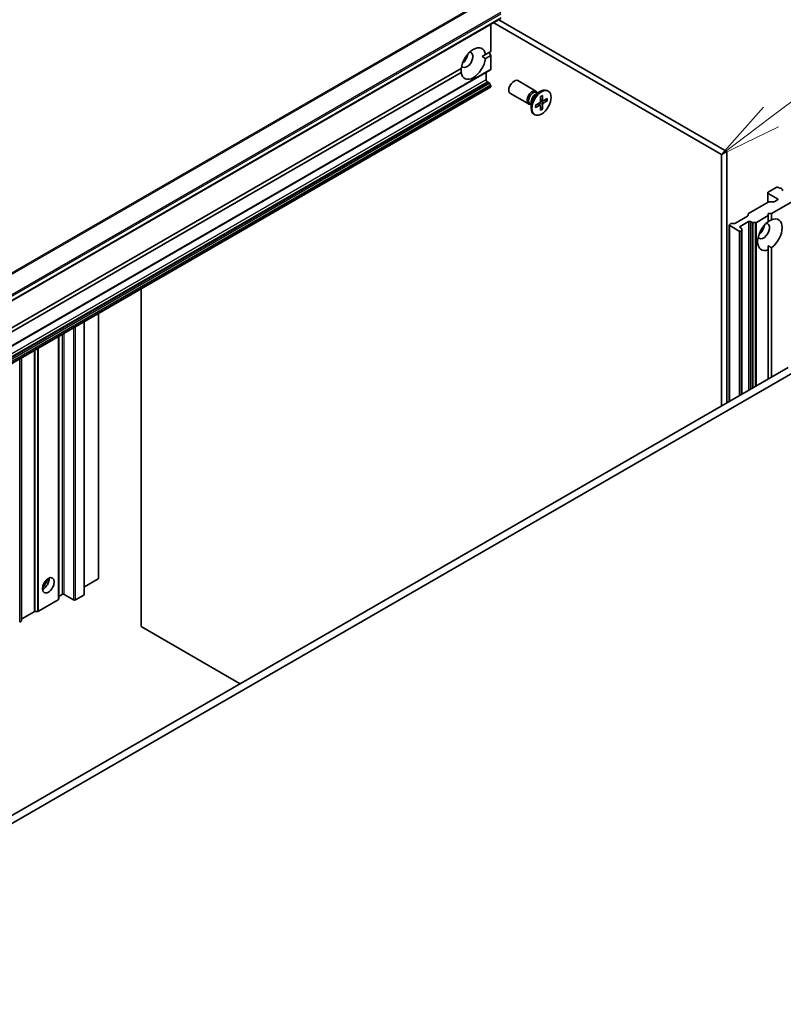
# Model space of a CAD drawing. Units: millimetres. Extents: x -1900 to 6045, y 36 to 1441.
# Drawn here: x -305 to -151, y 513 to 712 of the extents above; entities that cross this region are included whole.
import ezdxf

# ---------------------------------------------------------------- set-up
doc = ezdxf.new("R2010")
doc.units = ezdxf.units.MM
doc.header["$LTSCALE"] = 4.5
for name, color, linetype, lineweight in [('Symbol (TK)', 100, 'Continuous', 18), ('Visible (ISO)', 7, 'Continuous', 35), ('Visible Narrow (ISO)', 7, 'Continuous', 25)]:
    doc.layers.add(name, color=color, linetype=linetype, lineweight=lineweight)
doc.styles.add('Note Text (TK2)', font='MS PGothic.ttf')

# ---------------------------------------------------------------- blocks, each defined once
blk = doc.blocks.new('Balloon5')
at = {"layer": 'Symbol (TK)', "color": 100}
for p, q in [((363.805, 139.343), (370.69, 144.549)), ((363.503, 139.742), (361.81, 137.835)), ((363.805, 139.343), (361.81, 137.835)), ((361.81, 137.835), (364.106, 138.944))]:
    blk.add_line(p, q, dxfattribs=at)
at = {"layer": 'Symbol (TK)'}
blk.add_circle((373.075, 146.352), 3, dxfattribs=at)
at = {"layer": 'Symbol (TK)', "color": 7, "insert": (373.075, 146.347), "char_height": 2, "attachment_point": 5, "style": 'Note Text (TK2)'}
blk.add_mtext('4', dxfattribs=at)

msp = doc.modelspace()

# ---------------------------------------------------------------- linework, layer by layer
at = {"layer": 'Visible (ISO)'}
for p, q in [((-427.0113, 586.0798), (-207.8082, 712.6368)), ((-209.8674, 711.4479), (-209.8674, 705.9972)), ((-209.2845, 711.7844), (-163.1983, 685.1765)), ((-162.1377, 685.7889), (-208.2239, 712.3968)), ((-210.9534, 705.3702), (-211.6351, 704.9766)), ((-210.9534, 705.3702), (-209.8674, 705.9972)), ((-209.8674, 705.1807), (-210.9534, 704.5537)), ((-210.2209, 705.7931), (-209.8674, 705.1807)), ((-209.8674, 705.1807), (-209.8674, 702.4244)), ((-429.1326, 575.7301), (-209.9295, 702.2871)), ((-423.0855, 582.8957), (-215.8524, 702.5417)), ((-215.8524, 701.7253), (-423.0855, 582.0792)), ((-210.7866, 701.7922), (-210.7866, 700.2409)), ((-210.5745, 699.8735), (-210.3088, 699.7201)), ((-209.9295, 699.1646), (-210.1588, 699.5617)), ((-200.7405, 697.9691), (-204.4151, 700.0907)), ((-429.1326, 572.1994), (-209.9295, 698.7564)), ((-209.8674, 698.9555), (-209.8674, 698.8937)), ((-202.2405, 695.3711), (-205.9151, 697.4926)), ((-200.7834, 697.3614), (-199.7911, 697.9343)), ((-200.389, 697.5891), (-200.6003, 697.7111)), ((-200.4773, 697.6401), (-200.5238, 697.7321)), ((-198.2417, 697.9698), (-198.4161, 698.0705)), ((-201.7357, 695.2567), (-201.947, 695.3787)), ((-201.824, 695.3076), (-201.9269, 695.3019)), ((-201.7357, 695.7121), (-201.7357, 694.5663)), ((-200.8146, 695.1014), (-199.9722, 695.6151)), ((-200.8146, 694.6919), (-199.9722, 695.1509)), ((-199.8575, 695.1552), (-200.253, 695.4439)), ((-199.794, 696.8691), (-199.8177, 695.8827)), ((-199.362, 696.0133), (-199.8098, 696.2114)), ((-199.4394, 697.0738), (-199.4157, 696.1147)), ((-199.4394, 694.3074), (-199.4157, 695.2938)), ((-198.4188, 696.4845), (-199.2612, 696.0256)), ((-198.4188, 696.0751), (-199.2612, 695.5614)), ((-198.9806, 696.1785), (-198.5228, 696.0627)), ((-200.9917, 693.2067), (-201.1661, 693.3074)), ((-199.794, 694.1027), (-199.8177, 695.0617)), ((-199.4806, 694.4037), (-199.8098, 694.7422)), ((-163.1983, 685.1765), (-162.1377, 685.7889)), ((-163.1983, 685.1765), (-163.1983, 634.3088)), ((-162.1377, 634.9212), (-162.1377, 685.7889)), ((-153.8817, 675.4503), (-153.8817, 677.4198)), ((-152.1675, 678.4813), (-153.7938, 677.5423)), ((-153.7938, 677.2973), (-151.8846, 676.1951)), ((-151.4482, 678.311), (-151.7432, 678.4813)), ((-150.729, 677.8957), (-151.0482, 678.08)), ((-151.0189, 678.0631), (-151.0189, 678.1547)), ((-157.7718, 673.2044), (-153.7756, 675.5116)), ((-153.5635, 675.5623), (-152.6806, 675.5623)), ((-153.0867, 673.2149), (-146.3692, 677.0932)), ((-151.8846, 675.9501), (-152.4685, 675.613)), ((-153.7938, 672.8066), (-153.7938, 673.2149)), ((-153.7938, 673.2149), (-153.0867, 673.2149)), ((-153.0867, 673.2149), (-153.0867, 671.9608)), ((-161.0942, 671.2144), (-160.6356, 671.2144)), ((-157.9475, 672.6947), (-160.4235, 671.2652)), ((-159.4507, 670.6021), (-157.7536, 671.5819)), ((-157.8597, 672.8171), (-157.8597, 673.0819)), ((-157.3293, 671.5819), (-157.0637, 671.4285)), ((-156.393, 671.3777), (-156.8515, 671.3777)), ((-156.1808, 671.4285), (-153.7938, 672.8066)), ((-153.7938, 671.5526), (-153.7938, 672.8066)), ((-161.6599, 635.197), (-161.6599, 670.8879)), ((-161.572, 671.0103), (-161.3063, 671.1637)), ((-159.6628, 669.6631), (-161.572, 670.7654)), ((-159.185, 670.2037), (-159.4507, 670.3571)), ((-159.2385, 669.6631), (-159.185, 669.694)), ((-159.0971, 670.0813), (-159.0971, 669.8165)), ((-159.0971, 636.6766), (-159.0971, 669.8165)), ((-153.7938, 666.6829), (-153.7938, 665.8957)), ((-153.7938, 639.7385), (-153.7938, 665.8957)), ((-153.0867, 666.304), (-153.0867, 640.1468)), ((-280.5781, 589.6464), (-280.5781, 657.9674)), ((-292.0867, 651.3229), (-292.0867, 596.1376)), ((-289.1876, 652.9967), (-289.1876, 599.4444)), ((-297.2304, 595.2091), (-297.2304, 648.3531)), ((-304.7611, 590.8613), (-304.7611, 644.0053)), ((-149.7633, 642.0655), (-376.0375, 511.4261)), ((-374.6233, 510.6096), (-148.3491, 641.249)), ((-289.2755, 599.3219), (-292.0332, 597.7298)), ((-296.5587, 596.1784), (-297.1426, 595.8413)), ((-294.2252, 595.0761), (-296.1344, 596.1784)), ((-292.1746, 596.0151), (-293.801, 595.0761)), ((-301.3145, 592.7794), (-297.3183, 595.0867)), ((-302.1973, 592.678), (-304.6732, 591.2485)), ((-301.9852, 592.7287), (-301.5266, 592.7287)), ((-305.1147, 590.5854), (-304.849, 590.7388)), ((-260.5669, 578.093), (-280.5781, 589.6464))]:
    msp.add_line(p, q, dxfattribs=at)
for centre, major_axis, start_param, end_param in [((-213.4029, 703.5477), (1.75, 3.0311), 5.64113471, 8.49603223), ((-214.6757, 704.2826), (-0.85, -1.4722), 5.94396055, 9.76400272), ((-215.7364, 704.8949), (0.85, 1.4722), 4.04063807, 5.38413989), ((-213.4029, 703.5477), (-1.75, -3.0311), 5.64113471, 8.49603223), ((-210.0795, 702.5469), (0.15, -0.2598), 0, 0.78539816), ((-210.5745, 700.1184), (-0.15, 0.2598), 0.78539816, 2.35619449), ((-210.3088, 699.4751), (-0.15, 0.2598), 4.71238898, 5.49778714), ((-210.0795, 699.078), (-0.15, 0.2598), 3.92699082, 4.71238898), ((-205.1651, 698.7916), (-0.75, -1.299), 3.14159265, 6.28318531), ((-210.0795, 699.0162), (0.15, -0.2598), 0, 0.78539816), ((-201.4905, 696.6701), (-0.75, -1.299), 2.78022553, 6.64455243), ((-201.2737, 696.5449), (-0.6733, -1.1662), 3.14159265, 6.28318531), ((-199.7911, 695.6889), (-1.375, -2.3816), 3.14159265, 6.28318531), ((-200.7834, 696.2619), (0.6733, 1.1662), 0.78539816, 2.35619449), ((-199.9767, 695.7961), (0.1124, 0.1948), 3.95512603, 5.46965193), ((-199.9767, 694.9648), (0.1124, 0.1948), 5.52592236, 7.04044825), ((-199.2568, 696.2117), (-0.1124, -0.1948), 5.52592236, 7.04044825), ((-199.2568, 695.3804), (-0.1124, -0.1948), 3.95512603, 5.46965193), ((-153.5817, 677.4198), (-0.3, 0), 5.49778714, 7.06858347), ((-151.9553, 678.3588), (0.3, 0), 0.78539816, 2.35619449), ((-151.3189, 678.1547), (0.3, 0), 5.83762405, 8.29954289), ((-153.5635, 675.3891), (0.3, 0), 1.57079633, 2.35619449), ((-152.6806, 675.7355), (0.3, 0), 4.71238898, 5.49778714), ((-152.0968, 676.0726), (0.3, 0), 5.49778714, 7.06858347), ((-157.5597, 673.0819), (-0.3, 0), 5.49778714, 6.28318531), ((-161.0942, 671.0412), (0.3, 0), 1.57079633, 2.35619449), ((-160.6356, 671.3877), (0.3, 0), 4.71238898, 5.49778714), ((-158.1597, 672.8171), (0.3, 0), 5.49778714, 6.28318531), ((-157.5415, 671.4594), (-0.3, 0), 3.92699082, 5.49778714), ((-156.8515, 671.551), (-0.3, 0), 0.78539816, 1.57079633), ((-156.393, 671.551), (-0.3, 0), 1.57079633, 2.35619449), ((-153.4403, 668.9283), (-1.75, -3.0311), 4.07033839, 6.9252359), ((-154.7131, 669.6631), (-0.85, -1.4722), 5.94396055, 9.76400272), ((-153.4403, 668.9283), (1.75, 3.0311), 4.07033839, 6.9252359), ((-161.3599, 670.8879), (-0.3, 0), 5.49778714, 7.06858347), ((-159.4507, 669.7856), (-0.3, 0), 0.78539816, 2.35619449), ((-159.2385, 670.4796), (-0.3, 0), 5.49778714, 7.06858347), ((-159.3971, 670.0813), (0.3, 0), 0, 0.78539816), ((-159.3971, 669.8165), (0.3, 0), 5.49778714, 6.28318531), ((-155.7737, 670.2755), (0.85, 1.4722), 4.04063807, 5.38413989), ((-300.377, 598.6279), (-0.85, -1.4722), 0.67374591, 2.46784674), ((-301.6498, 599.3628), (1.75, 3.0311), 4.40529705, 5.01948091), ((-292.2453, 597.8522), (0.3, 0), 5.26933412, 5.49778714), ((-289.4876, 599.4444), (0.3, 0), 5.49778714, 6.28318531), ((-296.9304, 595.7188), (-0.3, 0), 5.49778714, 6.28318531), ((-296.3465, 596.0559), (0.3, 0), 0.78539816, 2.35619449), ((-292.3867, 596.1376), (0.3, 0), 5.49778714, 6.28318531), ((-297.5304, 595.2091), (0.3, 0), 5.49778714, 6.28318531), ((-294.0131, 595.1986), (0.3, 0), 3.92699082, 5.49778714), ((-301.9852, 592.5555), (0.3, 0), 1.57079633, 2.35619449), ((-301.5266, 592.9019), (0.3, 0), 4.71238898, 5.49778714), ((-305.0611, 590.8613), (0.3, 0), 5.49778714, 6.28318531), ((-304.4611, 591.126), (-0.3, 0), 5.49778714, 6.28318531)]:
    msp.add_ellipse(centre, major_axis=major_axis, ratio=0.57735027, start_param=start_param, end_param=end_param, dxfattribs=at)
for centre, major_axis in [((-199.6167, 695.5882), (1.375, 2.3816)), ((-299.3164, 598.0155), (0.85, 1.4722))]:
    msp.add_ellipse(centre, major_axis=major_axis, ratio=0.57735027, dxfattribs=at)
for points in [[(-211.6351, 704.9766), (-211.307, 704.7871), (-210.9534, 704.5537)], [(-215.8524, 701.7253), (-215.8778, 702.1482), (-215.8778, 702.5271)], [(-153.7938, 671.5819), (-153.4656, 671.7713), (-153.0867, 671.9608)], [(-153.0867, 666.304), (-153.4656, 666.4934), (-153.7938, 666.6829)]]:
    msp.add_open_spline(points, degree=2, dxfattribs=at)
for points, knots in [([(-200.7849, 694.7395), (-200.7884, 694.7634), (-200.7912, 694.788), (-200.7954, 694.8383), (-200.7968, 694.864), (-200.7982, 694.9165), (-200.7982, 694.9432), (-200.7968, 694.9976), (-200.7954, 695.0253), (-200.7917, 695.0747), (-200.7896, 695.0963), (-200.7872, 695.1181)], [4.559039834, 4.559039834, 4.559039834, 4.559039834, 4.620256875, 4.620256875, 4.681473917, 4.681473917, 4.742690958, 4.742690958, 4.803908, 4.803908, 4.850403927, 4.850403927, 4.850403927, 4.850403927]), ([(-199.7948, 696.837), (-199.7771, 696.85), (-199.7595, 696.8625), (-199.7186, 696.8905), (-199.6953, 696.9056), (-199.6489, 696.934), (-199.6257, 696.9474), (-199.5795, 696.9724), (-199.5565, 696.984), (-199.5109, 697.0055), (-199.4882, 697.0153), (-199.4657, 697.0243)], [6.145170361, 6.145170361, 6.145170361, 6.145170361, 6.191666288, 6.191666288, 6.252883329, 6.252883329, 6.314100371, 6.314100371, 6.375317412, 6.375317412, 6.436534454, 6.436534454, 6.436534454, 6.436534454]), ([(-199.4394, 697.0738), (-199.4392, 697.0636), (-199.4411, 697.0526), (-199.4481, 697.0374), (-199.4542, 697.0305), (-199.4624, 697.0258), (-199.464, 697.025), (-199.4658, 697.0243)], [0.01516536768, 0.01516536768, 0.01516536768, 0.01516536768, 0.0189753085, 0.0189753085, 0.02273345371, 0.02273345371, 0.02358385065, 0.02358385065, 0.02358385065, 0.02358385065]), ([(-198.4188, 696.0751), (-198.4278, 696.0697), (-198.4405, 696.0646), (-198.4638, 696.0592), (-198.4785, 696.0578), (-198.5011, 696.0586), (-198.5127, 696.0602), (-198.5228, 696.0627)], [0.0151653677, 0.0151653677, 0.0151653677, 0.0151653677, 0.0189753085, 0.0189753085, 0.0227334537, 0.0227334537, 0.0257677238, 0.0257677238, 0.0257677238, 0.0257677238]), ([(-200.7849, 694.7395), (-200.7846, 694.7376), (-200.7845, 694.7358), (-200.7845, 694.7264), (-200.7874, 694.7176), (-200.7971, 694.704), (-200.8056, 694.6968), (-200.8146, 694.6919)], [0.03680222753, 0.03680222753, 0.03680222753, 0.03680222753, 0.03765262447, 0.03765262447, 0.04141076968, 0.04141076968, 0.04522071051, 0.04522071051, 0.04522071051, 0.04522071051]), ([(-199.4806, 694.4037), (-199.4734, 694.3961), (-199.4662, 694.3869), (-199.4542, 694.3678), (-199.4481, 694.3543), (-199.4411, 694.3314), (-199.4392, 694.3179), (-199.4394, 694.3074)], [0.0346183544, 0.0346183544, 0.0346183544, 0.0346183544, 0.0376526245, 0.0376526245, 0.0414107697, 0.0414107697, 0.0452207105, 0.0452207105, 0.0452207105, 0.0452207105])]:
    msp.add_open_spline(points, degree=3, knots=knots, dxfattribs=at)
at = {"layer": 'Visible Narrow (ISO)'}
for p, q in [((-209.9442, 717.0642), (-429.1473, 590.5073)), ((-429.0115, 590.3721), (-209.8084, 716.9291)), ((-207.8224, 713.8714), (-427.0255, 587.3145)), ((-426.9492, 587.0822), (-207.7461, 713.6392)), ((-207.7461, 712.7741), (-426.9492, 586.2172)), ((-209.8674, 702.4244), (-429.0705, 575.8675)), ((-210.7866, 700.2409), (-429.9897, 573.6839)), ((-429.7776, 573.3165), (-210.5745, 699.8735)), ((-210.3088, 699.7201), (-429.5119, 573.1631)), ((-429.3619, 573.0048), (-210.1588, 699.5617)), ((-209.9295, 699.1646), (-429.1326, 572.6076)), ((-429.0705, 572.3986), (-209.8674, 698.9555)), ((-209.8674, 698.8937), (-429.0705, 572.3367)), ((-199.9722, 695.1509), (-200.3316, 695.3959)), ((-199.4157, 695.2938), (-200.018, 695.5872)), ((-199.2612, 695.5614), (-199.8164, 695.9363)), ((-199.4157, 696.1147), (-199.8076, 696.3036)), ((-153.7938, 675.5011), (-153.7938, 677.2973)), ((-151.8846, 676.1951), (-151.8846, 675.9501)), ((-157.7536, 671.5819), (-157.7536, 637.4523)), ((-157.3293, 637.6973), (-157.3293, 671.5819)), ((-157.0637, 671.4285), (-157.0637, 637.8507)), ((-156.8515, 637.9731), (-156.8515, 671.3777)), ((-156.393, 671.3777), (-156.393, 638.2379)), ((-156.1808, 638.3604), (-156.1808, 671.4285)), ((-161.572, 635.2478), (-161.572, 670.7654)), ((-159.6628, 669.6631), (-159.6628, 636.35)), ((-159.4507, 670.3571), (-159.4507, 670.6021)), ((-159.2385, 636.595), (-159.2385, 669.6631)), ((-159.185, 669.694), (-159.185, 636.6259)), ((-292.1746, 651.2721), (-292.1746, 596.0151)), ((-292.0332, 597.7298), (-292.0332, 651.3538)), ((-289.2755, 652.9459), (-289.2755, 599.3219)), ((-294.2252, 650.0882), (-294.2252, 595.0761)), ((-293.801, 595.0761), (-293.801, 650.3332)), ((-297.3183, 648.3024), (-297.3183, 595.0867)), ((-297.1426, 595.8413), (-297.1426, 648.4039)), ((-296.5587, 648.741), (-296.5587, 596.1784)), ((-296.1344, 596.1784), (-296.1344, 648.9859)), ((-302.1973, 645.4855), (-302.1973, 592.678)), ((-301.9852, 592.7287), (-301.9852, 645.608)), ((-301.5266, 645.8727), (-301.5266, 592.7287)), ((-301.3145, 592.7794), (-301.3145, 645.9952)), ((-305.1147, 590.5854), (-305.1147, 643.8012)), ((-304.849, 643.9546), (-304.849, 590.7388)), ((-304.6732, 591.2485), (-304.6732, 644.056))]:
    msp.add_line(p, q, dxfattribs=at)
for centre, major_axis, start_param, end_param in [((-199.6167, 695.5882), (-0.8563, -1.4831), 5.35085712, 5.64471717), ((-199.6167, 695.5882), (-0.8563, -1.4831), 3.78006079, 4.07392084), ((-199.6563, 695.6111), (-0.8111, -1.4048), 2.20246792, 2.4790111), ((-199.6167, 695.5882), (0.8563, 1.4831), 5.35085712, 5.64471717), ((-199.6563, 695.6111), (-0.8111, -1.4048), 0.66258156, 0.93912473), ((-199.6167, 695.5882), (0.8563, 1.4831), 3.78006079, 4.07392084)]:
    msp.add_ellipse(centre, major_axis=major_axis, ratio=0.57735027, start_param=start_param, end_param=end_param, dxfattribs=at)

# ---------------------------------------------------------------- block references
at = {"layer": 'Symbol (TK)', "xscale": 5, "yscale": 5, "zscale": 5}
msp.add_blockref('Balloon5', (-1972.25, -4), dxfattribs=at)

doc.saveas('drawing.dxf')
